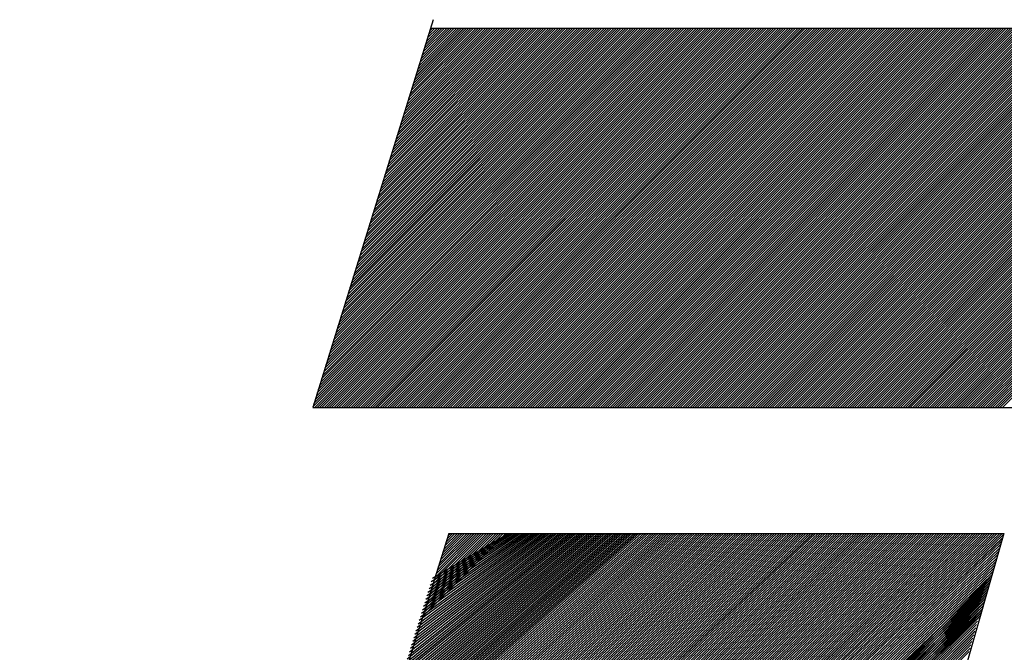
# Model space of a CAD drawing. Extents: x 157 to 892, y 411 to 977.
# Drawn here: x 246 to 248, y 903 to 905 of the extents above; entities that cross this region are included whole.
import ezdxf

# ---------------------------------------------------------------- set-up
doc = ezdxf.new("R2010")
doc.units = 0
doc.header["$LTSCALE"] = 7
doc.header["$MEASUREMENT"] = 0
doc.linetypes.add('CENTER', pattern=[2, 1.25, -0.25, 0.25, -0.25])
doc.layers.add('1', color=1, linetype='CENTER')

msp = doc.modelspace()

# ---------------------------------------------------------------- linework, layer by layer
at = {"layer": '1', "color": 7, "linetype": 'Continuous'}
for p, q in [((247.1365, 904.8479), (246.861, 903.9617)), ((246.8614, 903.963), (247.7269, 904.8286)), ((246.8639, 903.9711), (247.7214, 904.8286)), ((246.8656, 903.9617), (247.7325, 904.8286)), ((246.8664, 903.9791), (247.7159, 904.8286)), ((246.8689, 903.9871), (247.7103, 904.8286)), ((246.8711, 903.9617), (247.738, 904.8286)), ((246.8714, 903.9952), (247.7048, 904.8286)), ((246.8738, 904.0032), (247.6993, 904.8286)), ((246.8763, 904.0112), (247.6937, 904.8286)), ((246.8767, 903.9617), (247.7435, 904.8286)), ((246.8788, 904.0193), (247.6882, 904.8286)), ((246.8813, 904.0273), (247.6826, 904.8286)), ((246.8822, 903.9617), (247.7491, 904.8286)), ((246.8838, 904.0353), (247.6771, 904.8286)), ((246.8863, 904.0434), (247.6716, 904.8286)), ((246.8877, 903.9617), (247.7546, 904.8286)), ((246.8888, 904.0514), (247.666, 904.8286)), ((246.8913, 904.0594), (247.6605, 904.8286)), ((246.8933, 903.9617), (247.7601, 904.8286)), ((246.8935, 903.9617), (247.7604, 904.8286)), ((246.8938, 904.0674), (247.655, 904.8286)), ((246.8962, 904.0751), (247.6497, 904.8286)), ((246.8963, 904.0755), (247.6494, 904.8286)), ((246.8988, 903.9617), (247.7657, 904.8286)), ((246.8988, 904.0835), (247.6439, 904.8286)), ((246.9013, 904.0915), (247.6384, 904.8286)), ((246.9038, 904.0996), (247.6328, 904.8286)), ((246.9043, 903.9617), (247.7712, 904.8286)), ((246.9063, 904.1076), (247.6273, 904.8286)), ((246.9088, 904.1156), (247.6218, 904.8286)), ((246.9099, 903.9617), (247.7767, 904.8286)), ((246.9113, 904.1237), (247.6162, 904.8286)), ((246.9138, 904.1317), (247.6107, 904.8286)), ((246.9154, 903.9617), (247.7823, 904.8286)), ((246.9163, 904.1397), (247.6052, 904.8286)), ((246.9188, 904.1478), (247.5996, 904.8286)), ((246.9209, 903.9617), (247.7878, 904.8286)), ((246.9213, 904.1558), (247.5941, 904.8286)), ((246.9238, 904.1638), (247.5886, 904.8286)), ((246.9263, 904.1718), (247.583, 904.8286)), ((246.9265, 903.9617), (247.7933, 904.8286)), ((246.9288, 904.1799), (247.5775, 904.8286)), ((246.9313, 904.1879), (247.572, 904.8286)), ((246.932, 903.9617), (247.7989, 904.8286)), ((246.9338, 904.1959), (247.5664, 904.8286)), ((246.9363, 904.204), (247.5609, 904.8286)), ((246.9375, 903.9617), (247.8044, 904.8286)), ((246.9388, 904.212), (247.5554, 904.8286)), ((246.9413, 904.22), (247.5498, 904.8286)), ((246.9431, 903.9617), (247.8099, 904.8286)), ((246.9438, 904.2281), (247.5443, 904.8286)), ((246.9461, 904.2357), (247.539, 904.8286)), ((246.9463, 904.2361), (247.5388, 904.8286)), ((246.9486, 903.9617), (247.8155, 904.8286)), ((246.9488, 904.2441), (247.5332, 904.8286)), ((246.9513, 904.2522), (247.5277, 904.8286)), ((246.9537, 904.2602), (247.5222, 904.8286)), ((246.9541, 903.9617), (247.821, 904.8286)), ((246.9562, 904.2682), (247.5166, 904.8286)), ((246.9587, 904.2762), (247.5111, 904.8286)), ((246.9597, 903.9617), (247.8265, 904.8286)), ((246.9612, 904.2843), (247.5056, 904.8286)), ((246.9637, 904.2923), (247.5, 904.8286)), ((246.9652, 903.9617), (247.8321, 904.8286)), ((246.9662, 904.3003), (247.4945, 904.8286)), ((246.9687, 904.3084), (247.489, 904.8286)), ((246.9707, 903.9617), (247.8376, 904.8286)), ((246.9712, 904.3164), (247.4834, 904.8286)), ((246.9737, 904.3244), (247.4779, 904.8286)), ((246.9762, 904.3325), (247.4724, 904.8286)), ((246.9763, 903.9617), (247.8431, 904.8286)), ((246.9787, 904.3405), (247.4668, 904.8286)), ((246.9812, 904.3485), (247.4613, 904.8286)), ((246.9818, 903.9617), (247.8487, 904.8286)), ((246.9837, 904.3566), (247.4558, 904.8286)), ((246.9862, 904.3646), (247.4502, 904.8286)), ((246.9873, 903.9617), (247.8542, 904.8286)), ((246.9887, 904.3726), (247.4447, 904.8286)), ((246.9912, 904.3806), (247.4392, 904.8286)), ((246.9929, 903.9617), (247.8597, 904.8286)), ((246.9937, 904.3887), (247.4336, 904.8286)), ((246.9961, 904.3964), (247.4283, 904.8286)), ((246.9962, 904.3967), (247.4281, 904.8286)), ((246.9984, 903.9617), (247.8653, 904.8286)), ((246.9987, 904.4047), (247.4226, 904.8286)), ((247.0012, 904.4128), (247.417, 904.8286)), ((247.0037, 904.4208), (247.4115, 904.8286)), ((247.0039, 903.9617), (247.8708, 904.8286)), ((247.0042, 903.9617), (247.871, 904.8286)), ((247.0062, 904.4288), (247.4059, 904.8286)), ((247.0087, 904.4369), (247.4004, 904.8286)), ((247.0095, 903.9617), (247.8763, 904.8286)), ((247.0112, 904.4449), (247.3949, 904.8286)), ((247.0137, 904.4529), (247.3893, 904.8286)), ((247.015, 903.9617), (247.8819, 904.8286)), ((247.0162, 904.461), (247.3838, 904.8286)), ((247.0187, 904.469), (247.3783, 904.8286)), ((247.0205, 903.9617), (247.8874, 904.8286)), ((247.0212, 904.477), (247.3727, 904.8286)), ((247.0237, 904.4851), (247.3672, 904.8286)), ((247.0261, 903.9617), (247.8929, 904.8286)), ((247.0262, 904.4931), (247.3617, 904.8286)), ((247.0287, 904.5011), (247.3561, 904.8286)), ((247.0311, 904.5091), (247.3506, 904.8286)), ((247.0316, 903.9617), (247.8985, 904.8286)), ((247.0336, 904.5172), (247.3451, 904.8286)), ((247.0361, 904.5252), (247.3395, 904.8286)), ((247.0371, 903.9617), (247.904, 904.8286)), ((247.0386, 904.5332), (247.334, 904.8286)), ((247.0411, 904.5413), (247.3285, 904.8286)), ((247.0427, 903.9617), (247.9095, 904.8286)), ((247.0436, 904.5493), (247.3229, 904.8286)), ((247.046, 904.557), (247.3176, 904.8286)), ((247.0461, 904.5573), (247.3174, 904.8286)), ((247.0482, 903.9617), (247.9151, 904.8286)), ((247.0486, 904.5654), (247.3119, 904.8286)), ((247.0511, 904.5734), (247.3063, 904.8286)), ((247.0536, 904.5814), (247.3008, 904.8286)), ((247.0537, 903.9617), (247.9206, 904.8286)), ((247.0561, 904.5895), (247.2953, 904.8286)), ((247.0586, 904.5975), (247.2897, 904.8286)), ((247.0593, 903.9617), (247.9261, 904.8286)), ((247.0611, 904.6055), (247.2842, 904.8286)), ((247.0636, 904.6135), (247.2787, 904.8286)), ((247.0648, 903.9617), (247.9317, 904.8286)), ((247.0661, 904.6216), (247.2731, 904.8286)), ((247.0686, 904.6296), (247.2676, 904.8286)), ((247.0704, 903.9617), (247.9372, 904.8286)), ((247.0711, 904.6376), (247.2621, 904.8286)), ((247.0736, 904.6457), (247.2565, 904.8286)), ((247.0759, 903.9617), (247.9427, 904.8286)), ((247.0761, 904.6537), (247.251, 904.8286)), ((247.0786, 904.6617), (247.2455, 904.8286)), ((247.0811, 904.6698), (247.2399, 904.8286)), ((247.0814, 903.9617), (247.9483, 904.8286)), ((247.0836, 904.6778), (247.2344, 904.8286)), ((247.0861, 904.6858), (247.2289, 904.8286)), ((247.087, 903.9617), (247.9538, 904.8286)), ((247.0886, 904.6939), (247.2233, 904.8286)), ((247.0911, 904.7019), (247.2178, 904.8286)), ((247.0925, 903.9617), (247.9594, 904.8286)), ((247.0936, 904.7099), (247.2123, 904.8286)), ((247.096, 904.7176), (247.207, 904.8286)), ((247.0961, 904.7179), (247.2067, 904.8286)), ((247.098, 903.9617), (247.9649, 904.8286)), ((247.0986, 904.726), (247.2012, 904.8286)), ((247.1011, 904.734), (247.1957, 904.8286)), ((247.1036, 903.9617), (247.9704, 904.8286)), ((247.1036, 904.742), (247.1901, 904.8286)), ((247.1061, 904.7501), (247.1846, 904.8286)), ((247.1086, 904.7581), (247.1791, 904.8286)), ((247.1091, 903.9617), (247.976, 904.8286)), ((247.111, 904.7661), (247.1735, 904.8286)), ((247.1135, 904.7742), (247.168, 904.8286)), ((247.1146, 903.9617), (247.9815, 904.8286)), ((247.1149, 903.9617), (247.9817, 904.8286)), ((247.116, 904.7822), (247.1625, 904.8286)), ((247.1185, 904.7902), (247.1569, 904.8286)), ((247.1202, 903.9617), (247.987, 904.8286)), ((247.121, 904.7983), (247.1514, 904.8286)), ((247.1235, 904.8063), (247.1459, 904.8286)), ((247.1257, 903.9617), (247.9926, 904.8286)), ((247.126, 904.8143), (247.1403, 904.8286)), ((247.1285, 904.8223), (247.1348, 904.8286)), ((247.1305, 904.8286), (249.4909, 904.8286)), ((247.1312, 903.9617), (247.9981, 904.8286)), ((247.1368, 903.9617), (248.0036, 904.8286)), ((247.1423, 903.9617), (248.0092, 904.8286)), ((247.1478, 903.9617), (248.0147, 904.8286)), ((247.1534, 903.9617), (248.0202, 904.8286)), ((247.1589, 903.9617), (248.0258, 904.8286)), ((247.1644, 903.9617), (248.0313, 904.8286)), ((247.17, 903.9617), (248.0368, 904.8286)), ((247.1755, 903.9617), (248.0424, 904.8286)), ((247.181, 903.9617), (248.0479, 904.8286)), ((247.1866, 903.9617), (248.0534, 904.8286)), ((247.1921, 903.9617), (248.059, 904.8286)), ((247.1976, 903.9617), (248.0645, 904.8286)), ((247.2032, 903.9617), (248.07, 904.8286)), ((247.2087, 903.9617), (248.0756, 904.8286)), ((247.2142, 903.9617), (248.0811, 904.8286)), ((247.2198, 903.9617), (248.0866, 904.8286)), ((247.2253, 903.9617), (248.0922, 904.8286)), ((247.2255, 903.9617), (248.0924, 904.8286)), ((247.2308, 903.9617), (248.0977, 904.8286)), ((247.2364, 903.9617), (248.1032, 904.8286)), ((247.2419, 903.9617), (248.1088, 904.8286)), ((247.2474, 903.9617), (248.1143, 904.8286)), ((247.253, 903.9617), (248.1198, 904.8286)), ((247.2585, 903.9617), (248.1254, 904.8286)), ((247.264, 903.9617), (248.1309, 904.8286)), ((247.2696, 903.9617), (248.1364, 904.8286)), ((247.2751, 903.9617), (248.142, 904.8286)), ((247.2806, 903.9617), (248.1475, 904.8286)), ((247.2862, 903.9617), (248.153, 904.8286)), ((247.2917, 903.9617), (248.1586, 904.8286)), ((247.2972, 903.9617), (248.1641, 904.8286)), ((247.3028, 903.9617), (248.1696, 904.8286)), ((247.3083, 903.9617), (248.1752, 904.8286)), ((247.3138, 903.9617), (248.1807, 904.8286)), ((247.3194, 903.9617), (248.1862, 904.8286)), ((247.3249, 903.9617), (248.1918, 904.8286)), ((247.3305, 903.9617), (248.1973, 904.8286)), ((247.336, 903.9617), (248.2028, 904.8286)), ((247.3362, 903.9617), (248.2031, 904.8286)), ((247.3415, 903.9617), (248.2084, 904.8286)), ((247.3471, 903.9617), (248.2139, 904.8286)), ((247.3526, 903.9617), (248.2194, 904.8286)), ((247.3581, 903.9617), (248.225, 904.8286)), ((247.3637, 903.9617), (248.2305, 904.8286)), ((247.3692, 903.9617), (248.2361, 904.8286)), ((247.3747, 903.9617), (248.2416, 904.8286)), ((247.3803, 903.9617), (248.2471, 904.8286)), ((247.3858, 903.9617), (248.2527, 904.8286)), ((247.3913, 903.9617), (248.2582, 904.8286)), ((247.3969, 903.9617), (248.2637, 904.8286)), ((247.4024, 903.9617), (248.2693, 904.8286)), ((247.4079, 903.9617), (248.2748, 904.8286)), ((247.4135, 903.9617), (248.2803, 904.8286)), ((247.419, 903.9617), (248.2859, 904.8286)), ((247.4245, 903.9617), (248.2914, 904.8286)), ((247.4301, 903.9617), (248.2969, 904.8286)), ((247.4356, 903.9617), (248.3025, 904.8286)), ((247.4411, 903.9617), (248.308, 904.8286)), ((247.4467, 903.9617), (248.3135, 904.8286)), ((247.4469, 903.9617), (248.3138, 904.8286)), ((247.4522, 903.9617), (248.3191, 904.8286)), ((247.4577, 903.9617), (248.3246, 904.8286)), ((247.4633, 903.9617), (248.3301, 904.8286)), ((247.4688, 903.9617), (248.3357, 904.8286)), ((247.4743, 903.9617), (248.3412, 904.8286)), ((247.4799, 903.9617), (248.3467, 904.8286)), ((247.4854, 903.9617), (248.3523, 904.8286)), ((247.4909, 903.9617), (248.3578, 904.8286)), ((247.4965, 903.9617), (248.3633, 904.8286)), ((247.502, 903.9617), (248.3689, 904.8286)), ((247.5075, 903.9617), (248.3744, 904.8286)), ((247.5131, 903.9617), (248.3799, 904.8286)), ((247.5186, 903.9617), (248.3855, 904.8286)), ((247.5241, 903.9617), (248.391, 904.8286)), ((247.5297, 903.9617), (248.3965, 904.8286)), ((247.5352, 903.9617), (248.4021, 904.8286)), ((247.5407, 903.9617), (248.4076, 904.8286)), ((247.5463, 903.9617), (248.4131, 904.8286)), ((247.5518, 903.9617), (248.4187, 904.8286)), ((247.5573, 903.9617), (248.4242, 904.8286)), ((247.5576, 903.9617), (248.4244, 904.8286)), ((247.5629, 903.9617), (248.4297, 904.8286)), ((247.5684, 903.9617), (248.4353, 904.8286)), ((247.5739, 903.9617), (248.4408, 904.8286)), ((247.5795, 903.9617), (248.4463, 904.8286)), ((247.585, 903.9617), (248.4519, 904.8286)), ((247.5905, 903.9617), (248.4574, 904.8286)), ((247.5961, 903.9617), (248.4629, 904.8286)), ((247.6016, 903.9617), (248.4685, 904.8286)), ((247.6072, 903.9617), (248.474, 904.8286)), ((247.6127, 903.9617), (248.4795, 904.8286)), ((247.6182, 903.9617), (248.4851, 904.8286)), ((247.6238, 903.9617), (248.4906, 904.8286)), ((247.6293, 903.9617), (248.4962, 904.8286)), ((247.6348, 903.9617), (248.5017, 904.8286)), ((247.6404, 903.9617), (248.5072, 904.8286)), ((247.6459, 903.9617), (248.5128, 904.8286)), ((247.6514, 903.9617), (248.5183, 904.8286)), ((247.657, 903.9617), (248.5238, 904.8286)), ((247.6625, 903.9617), (248.5294, 904.8286)), ((247.668, 903.9617), (248.5349, 904.8286)), ((247.6683, 903.9617), (248.5351, 904.8286)), ((247.6736, 903.9617), (248.5404, 904.8286)), ((247.6791, 903.9617), (248.546, 904.8286)), ((247.6846, 903.9617), (248.5515, 904.8286)), ((247.6902, 903.9617), (248.557, 904.8286)), ((247.6957, 903.9617), (248.5626, 904.8286)), ((247.7012, 903.9617), (248.5681, 904.8286)), ((247.7068, 903.9617), (248.5736, 904.8286)), ((247.7123, 903.9617), (248.5792, 904.8286)), ((247.7178, 903.9617), (248.5847, 904.8286)), ((247.7234, 903.9617), (248.5902, 904.8286)), ((247.7289, 903.9617), (248.5958, 904.8286)), ((247.7344, 903.9617), (248.6013, 904.8286)), ((247.74, 903.9617), (248.6068, 904.8286)), ((247.7455, 903.9617), (248.6124, 904.8286)), ((247.751, 903.9617), (248.6179, 904.8286)), ((247.7566, 903.9617), (248.6234, 904.8286)), ((247.7621, 903.9617), (248.629, 904.8286)), ((247.7676, 903.9617), (248.6345, 904.8286)), ((247.7732, 903.9617), (248.64, 904.8286)), ((247.7787, 903.9617), (248.6456, 904.8286)), ((247.7789, 903.9617), (248.6458, 904.8286)), ((247.7842, 903.9617), (248.6511, 904.8286)), ((247.7898, 903.9617), (248.6566, 904.8286)), ((247.7953, 903.9617), (248.6622, 904.8286)), ((247.8008, 903.9617), (248.6677, 904.8286)), ((247.8064, 903.9617), (248.6732, 904.8286)), ((247.8119, 903.9617), (248.6788, 904.8286)), ((247.8174, 903.9617), (248.6843, 904.8286)), ((247.823, 903.9617), (248.6898, 904.8286)), ((247.8285, 903.9617), (248.6954, 904.8286)), ((247.834, 903.9617), (248.7009, 904.8286)), ((247.8396, 903.9617), (248.7064, 904.8286)), ((247.8451, 903.9617), (248.712, 904.8286)), ((247.8506, 903.9617), (248.7175, 904.8286)), ((247.8562, 903.9617), (248.723, 904.8286)), ((247.8617, 903.9617), (248.7286, 904.8286)), ((247.8673, 903.9617), (248.7341, 904.8286)), ((247.8728, 903.9617), (248.7396, 904.8286)), ((247.8783, 903.9617), (248.7452, 904.8286)), ((247.8839, 903.9617), (248.7507, 904.8286)), ((247.8894, 903.9617), (248.7562, 904.8286)), ((247.8896, 903.9617), (248.7565, 904.8286)), ((247.8949, 903.9617), (248.7618, 904.8286)), ((247.9005, 903.9617), (248.7673, 904.8286)), ((247.906, 903.9617), (248.7729, 904.8286)), ((247.9115, 903.9617), (248.7784, 904.8286)), ((247.9171, 903.9617), (248.7839, 904.8286)), ((247.9226, 903.9617), (248.7895, 904.8286)), ((247.9281, 903.9617), (248.795, 904.8286)), ((247.9337, 903.9617), (248.8005, 904.8286)), ((247.9392, 903.9617), (248.8061, 904.8286)), ((247.9447, 903.9617), (248.8116, 904.8286)), ((247.9503, 903.9617), (248.8171, 904.8286)), ((247.9558, 903.9617), (248.8227, 904.8286)), ((247.9613, 903.9617), (248.8282, 904.8286)), ((247.9669, 903.9617), (248.8337, 904.8286)), ((247.9724, 903.9617), (248.8393, 904.8286)), ((247.9779, 903.9617), (248.8448, 904.8286)), ((247.9835, 903.9617), (248.8503, 904.8286)), ((247.989, 903.9617), (248.8559, 904.8286)), ((247.9945, 903.9617), (248.8614, 904.8286)), ((248.0001, 903.9617), (248.8669, 904.8286)), ((248.0003, 903.9617), (248.8672, 904.8286)), ((248.0056, 903.9617), (248.8725, 904.8286)), ((248.0111, 903.9617), (248.878, 904.8286)), ((248.0167, 903.9617), (248.8835, 904.8286)), ((248.0222, 903.9617), (248.8891, 904.8286)), ((248.0277, 903.9617), (248.8946, 904.8286)), ((248.0333, 903.9617), (248.9001, 904.8286)), ((248.0388, 903.9617), (248.9057, 904.8286)), ((248.0443, 903.9617), (248.9112, 904.8286)), ((248.0499, 903.9617), (248.9167, 904.8286)), ((248.0554, 903.9617), (248.9223, 904.8286)), ((248.0609, 903.9617), (248.9278, 904.8286)), ((248.0665, 903.9617), (248.9333, 904.8286)), ((248.072, 903.9617), (248.9389, 904.8286)), ((248.0775, 903.9617), (248.9444, 904.8286)), ((248.0831, 903.9617), (248.9499, 904.8286)), ((248.0886, 903.9617), (248.9555, 904.8286)), ((248.0941, 903.9617), (248.961, 904.8286)), ((248.0997, 903.9617), (248.9665, 904.8286)), ((248.1052, 903.9617), (248.9721, 904.8286)), ((248.1107, 903.9617), (248.9776, 904.8286)), ((248.111, 903.9617), (248.9778, 904.8286)), ((248.1163, 903.9617), (248.9831, 904.8286)), ((248.1218, 903.9617), (248.9887, 904.8286)), ((248.1273, 903.9617), (248.9942, 904.8286)), ((248.1329, 903.9617), (248.9997, 904.8286)), ((248.1384, 903.9617), (249.0053, 904.8286)), ((248.144, 903.9617), (249.0108, 904.8286)), ((248.1495, 903.9617), (249.0163, 904.8286)), ((248.155, 903.9617), (249.0219, 904.8286)), ((248.1606, 903.9617), (249.0274, 904.8286)), ((248.1661, 903.9617), (249.0329, 904.8286)), ((248.1716, 903.9617), (249.0385, 904.8286)), ((248.1772, 903.9617), (249.044, 904.8286)), ((248.1827, 903.9617), (249.0496, 904.8286)), ((248.1882, 903.9617), (249.0551, 904.8286)), ((248.1938, 903.9617), (249.0606, 904.8286)), ((248.1993, 903.9617), (249.0662, 904.8286)), ((248.2048, 903.9617), (249.0717, 904.8286)), ((248.2104, 903.9617), (249.0772, 904.8286)), ((248.2159, 903.9617), (249.0828, 904.8286)), ((248.2214, 903.9617), (249.0883, 904.8286)), ((248.2217, 903.9617), (249.0885, 904.8286)), ((248.227, 903.9617), (249.0938, 904.8286)), ((248.2325, 903.9617), (249.0994, 904.8286)), ((248.238, 903.9617), (249.1049, 904.8286)), ((248.2436, 903.9617), (249.1104, 904.8286)), ((248.2491, 903.9617), (249.116, 904.8286)), ((248.2546, 903.9617), (249.1215, 904.8286)), ((248.2602, 903.9617), (249.127, 904.8286)), ((248.2657, 903.9617), (249.1326, 904.8286)), ((248.2712, 903.9617), (249.1381, 904.8286)), ((248.2768, 903.9617), (249.1436, 904.8286)), ((248.2823, 903.9617), (249.1492, 904.8286)), ((248.2878, 903.9617), (249.1547, 904.8286)), ((248.2934, 903.9617), (249.1602, 904.8286)), ((248.2989, 903.9617), (249.1658, 904.8286)), ((248.3044, 903.9617), (249.1713, 904.8286)), ((248.31, 903.9617), (249.1768, 904.8286)), ((248.3155, 903.9617), (249.1824, 904.8286)), ((248.321, 903.9617), (249.1879, 904.8286)), ((248.3266, 903.9617), (249.1934, 904.8286)), ((248.3321, 903.9617), (249.199, 904.8286)), ((248.3323, 903.9617), (249.1992, 904.8286)), ((248.3376, 903.9617), (249.2045, 904.8286)), ((248.3432, 903.9617), (249.21, 904.8286)), ((248.3487, 903.9617), (249.2156, 904.8286)), ((248.3542, 903.9617), (249.2211, 904.8286)), ((248.3598, 903.9617), (249.2266, 904.8286)), ((248.3653, 903.9617), (249.2322, 904.8286)), ((248.3708, 903.9617), (249.2377, 904.8286)), ((248.3764, 903.9617), (249.2432, 904.8286)), ((248.3819, 903.9617), (249.2488, 904.8286)), ((248.3874, 903.9617), (249.2543, 904.8286)), ((248.393, 903.9617), (249.2598, 904.8286)), ((248.3985, 903.9617), (249.2654, 904.8286)), ((248.404, 903.9617), (249.2709, 904.8286)), ((248.4096, 903.9617), (249.2764, 904.8286)), ((248.4151, 903.9617), (249.282, 904.8286)), ((248.4207, 903.9617), (249.2875, 904.8286)), ((248.4262, 903.9617), (249.293, 904.8286)), ((248.4317, 903.9617), (249.2986, 904.8286)), ((248.4373, 903.9617), (249.3041, 904.8286)), ((246.861, 903.9617), (249.1524, 903.9617)), ((247.1719, 903.6742), (246.1913, 900.5333)), ((246.6239, 901.927), (248.4397, 903.6717)), ((246.6264, 901.935), (248.4367, 903.6742)), ((246.6288, 901.943), (248.4312, 903.6742)), ((246.6313, 901.9511), (248.4256, 903.6742)), ((246.6338, 901.9591), (248.4201, 903.6742)), ((246.6363, 901.9671), (248.4146, 903.6742)), ((246.6388, 901.9751), (248.409, 903.6742)), ((246.6413, 901.9832), (248.4035, 903.6742)), ((246.6438, 901.9912), (248.398, 903.6742)), ((246.6463, 901.9992), (248.3924, 903.6742)), ((246.6488, 902.0072), (248.3869, 903.6742)), ((246.6513, 902.0153), (248.3814, 903.6742)), ((246.6538, 902.0233), (248.3758, 903.6742)), ((246.6562, 902.0313), (248.3703, 903.6742)), ((246.6587, 902.0393), (248.3648, 903.6742)), ((246.6612, 902.0474), (248.3592, 903.6742)), ((246.6637, 902.0554), (248.3537, 903.6742)), ((246.6662, 902.0634), (248.3482, 903.6742)), ((246.6687, 902.0714), (248.3426, 903.6742)), ((246.6711, 902.0791), (248.3373, 903.6742)), ((246.6712, 902.0795), (248.3371, 903.6742)), ((246.6737, 902.0875), (248.3316, 903.6742)), ((246.6762, 902.0955), (248.326, 903.6742)), ((246.6787, 902.1035), (248.3205, 903.6742)), ((246.6812, 902.1116), (248.315, 903.6742)), ((246.6836, 902.1196), (248.3094, 903.6742)), ((246.6861, 902.1276), (248.3039, 903.6742)), ((246.6886, 902.1356), (248.2984, 903.6742)), ((246.6911, 902.1437), (248.2928, 903.6742)), ((246.6936, 902.1517), (248.2873, 903.6742)), ((246.6961, 902.1597), (248.2818, 903.6742)), ((246.6986, 902.1677), (248.2762, 903.6742)), ((246.7011, 902.1758), (248.2707, 903.6742)), ((246.7036, 902.1838), (248.2652, 903.6742)), ((246.7061, 902.1918), (248.2596, 903.6742)), ((246.7086, 902.1998), (248.2541, 903.6742)), ((246.711, 902.2079), (248.2485, 903.6742)), ((246.7135, 902.2159), (248.243, 903.6742)), ((246.716, 902.2239), (248.2375, 903.6742)), ((246.7185, 902.2319), (248.2319, 903.6742)), ((246.7209, 902.2396), (248.2267, 903.6742)), ((246.721, 902.24), (248.2264, 903.6742)), ((246.7235, 902.248), (248.2209, 903.6742)), ((246.726, 902.256), (248.2153, 903.6742)), ((246.7285, 902.264), (248.2098, 903.6742)), ((246.731, 902.2721), (248.2043, 903.6742)), ((246.7335, 902.2801), (248.1987, 903.6742)), ((246.736, 902.2881), (248.1932, 903.6742)), ((246.7384, 902.2961), (248.1877, 903.6742)), ((246.7409, 902.3042), (248.1821, 903.6742)), ((246.7434, 902.3122), (248.1766, 903.6742)), ((246.7459, 902.3202), (248.1711, 903.6742)), ((246.7484, 902.3282), (248.1655, 903.6742)), ((246.7509, 902.3363), (248.16, 903.6742)), ((246.7534, 902.3443), (248.1545, 903.6742)), ((246.7559, 902.3523), (248.1489, 903.6742)), ((246.7584, 902.3603), (248.1434, 903.6742)), ((246.7609, 902.3684), (248.1379, 903.6742)), ((246.7634, 902.3764), (248.1323, 903.6742)), ((246.7658, 902.3844), (248.1268, 903.6742)), ((246.7683, 902.3924), (248.1213, 903.6742)), ((246.7707, 902.4001), (248.116, 903.6742)), ((246.7708, 902.4005), (248.1157, 903.6742)), ((246.7733, 902.4085), (248.1102, 903.6742)), ((246.7758, 902.4165), (248.1047, 903.6742)), ((246.7783, 902.4245), (248.0991, 903.6742)), ((246.7808, 902.4326), (248.0936, 903.6742)), ((246.7833, 902.4406), (248.0881, 903.6742)), ((246.7858, 902.4486), (248.0825, 903.6742)), ((246.7883, 902.4566), (248.077, 903.6742)), ((246.7908, 902.4647), (248.0715, 903.6742)), ((246.7932, 902.4727), (248.0659, 903.6742)), ((246.7957, 902.4807), (248.0604, 903.6742)), ((246.7982, 902.4887), (248.0549, 903.6742)), ((246.8007, 902.4968), (248.0493, 903.6742)), ((246.8032, 902.5048), (248.0438, 903.6742)), ((246.8057, 902.5128), (248.0383, 903.6742)), ((246.8082, 902.5208), (248.0327, 903.6742)), ((246.8107, 902.5289), (248.0272, 903.6742)), ((246.8132, 902.5369), (248.0217, 903.6742)), ((246.8157, 902.5449), (248.0161, 903.6742)), ((246.8181, 902.5529), (248.0106, 903.6742)), ((246.8205, 902.5606), (248.0053, 903.6742)), ((246.8206, 902.561), (248.0051, 903.6742)), ((246.8231, 902.569), (247.9995, 903.6742)), ((246.8256, 902.577), (247.994, 903.6742)), ((246.8281, 902.585), (247.9885, 903.6742)), ((246.8306, 902.5931), (247.9829, 903.6742)), ((246.8331, 902.6011), (247.9774, 903.6742)), ((246.8356, 902.6091), (247.9718, 903.6742)), ((246.8381, 902.6171), (247.9663, 903.6742)), ((246.8406, 902.6252), (247.9608, 903.6742)), ((246.8431, 902.6332), (247.9552, 903.6742)), ((246.8455, 902.6412), (247.9497, 903.6742)), ((246.848, 902.6492), (247.9442, 903.6742)), ((246.8505, 902.6573), (247.9386, 903.6742)), ((246.853, 902.6653), (247.9331, 903.6742)), ((246.8555, 902.6733), (247.9276, 903.6742)), ((246.858, 902.6813), (247.922, 903.6742)), ((246.8605, 902.6893), (247.9165, 903.6742)), ((246.863, 902.6974), (247.911, 903.6742)), ((246.8655, 902.7054), (247.9054, 903.6742)), ((246.868, 902.7134), (247.8999, 903.6742)), ((246.8703, 902.7211), (247.8946, 903.6742)), ((246.8705, 902.7214), (247.8944, 903.6742)), ((246.8729, 902.7295), (247.8888, 903.6742)), ((246.8754, 902.7375), (247.8833, 903.6742)), ((246.8779, 902.7455), (247.8778, 903.6742)), ((246.8804, 902.7535), (247.8722, 903.6742)), ((246.8829, 902.7616), (247.8667, 903.6742)), ((246.8854, 902.7696), (247.8612, 903.6742)), ((246.8879, 902.7776), (247.8556, 903.6742)), ((246.8904, 902.7856), (247.8501, 903.6742)), ((246.8929, 902.7937), (247.8446, 903.6742)), ((246.8954, 902.8017), (247.839, 903.6742)), ((246.8979, 902.8097), (247.8335, 903.6742)), ((246.9003, 902.8177), (247.828, 903.6742)), ((246.9028, 902.8258), (247.8224, 903.6742)), ((246.9053, 902.8338), (247.8169, 903.6742)), ((246.9078, 902.8418), (247.8114, 903.6742)), ((246.9103, 902.8498), (247.8058, 903.6742)), ((246.9128, 902.8579), (247.8003, 903.6742)), ((246.9153, 902.8659), (247.7948, 903.6742)), ((246.9178, 902.8739), (247.7892, 903.6742)), ((246.9202, 902.8816), (247.7839, 903.6742)), ((246.9203, 902.8819), (247.7837, 903.6742)), ((246.9228, 902.89), (247.7782, 903.6742)), ((246.9253, 902.898), (247.7726, 903.6742)), ((246.9277, 902.906), (247.7671, 903.6742)), ((246.9302, 902.914), (247.7616, 903.6742)), ((246.9327, 902.9221), (247.756, 903.6742)), ((246.9352, 902.9301), (247.7505, 903.6742)), ((246.9377, 902.9381), (247.745, 903.6742)), ((246.9402, 902.9461), (247.7394, 903.6742)), ((246.9427, 902.9542), (247.7339, 903.6742)), ((246.9452, 902.9622), (247.7284, 903.6742)), ((246.9477, 902.9702), (247.7228, 903.6742)), ((246.9502, 902.9782), (247.7173, 903.6742)), ((246.9527, 902.9863), (247.7117, 903.6742)), ((246.9551, 902.9943), (247.7062, 903.6742)), ((246.9576, 903.0023), (247.7007, 903.6742)), ((246.9601, 903.0103), (247.6951, 903.6742)), ((246.9626, 903.0184), (247.6896, 903.6742)), ((246.9651, 903.0264), (247.6841, 903.6742)), ((246.9676, 903.0344), (247.6785, 903.6742)), ((246.97, 903.0421), (247.6733, 903.6742)), ((246.9701, 903.0424), (247.673, 903.6742)), ((246.9726, 903.0505), (247.6675, 903.6742)), ((246.9751, 903.0585), (247.6619, 903.6742)), ((246.9776, 903.0665), (247.6564, 903.6742)), ((246.98, 903.0745), (247.6509, 903.6742)), ((246.9825, 903.0826), (247.6453, 903.6742)), ((246.985, 903.0906), (247.6398, 903.6742)), ((246.9875, 903.0986), (247.6343, 903.6742)), ((246.99, 903.1066), (247.6287, 903.6742)), ((246.9925, 903.1147), (247.6232, 903.6742)), ((246.995, 903.1227), (247.6177, 903.6742)), ((246.9975, 903.1307), (247.6121, 903.6742)), ((247, 903.1387), (247.6066, 903.6742)), ((247.0025, 903.1468), (247.6011, 903.6742)), ((247.005, 903.1548), (247.5955, 903.6742)), ((247.0074, 903.1628), (247.59, 903.6742)), ((247.0099, 903.1708), (247.5845, 903.6742)), ((247.0124, 903.1789), (247.5789, 903.6742)), ((247.0149, 903.1869), (247.5734, 903.6742)), ((247.0174, 903.1949), (247.5679, 903.6742)), ((247.0198, 903.2026), (247.5626, 903.6742)), ((247.0199, 903.2029), (247.5623, 903.6742)), ((247.0224, 903.211), (247.5568, 903.6742)), ((247.0249, 903.219), (247.5513, 903.6742)), ((247.0274, 903.227), (247.5457, 903.6742)), ((247.0299, 903.235), (247.5402, 903.6742)), ((247.0324, 903.2431), (247.5347, 903.6742)), ((247.0348, 903.2511), (247.5291, 903.6742)), ((247.0373, 903.2591), (247.5236, 903.6742)), ((247.0398, 903.2671), (247.5181, 903.6742)), ((247.0423, 903.2752), (247.5125, 903.6742)), ((247.0448, 903.2832), (247.507, 903.6742)), ((247.0473, 903.2912), (247.5015, 903.6742)), ((247.0498, 903.2992), (247.4959, 903.6742)), ((247.0523, 903.3073), (247.4904, 903.6742)), ((247.0548, 903.3153), (247.4849, 903.6742)), ((247.0573, 903.3233), (247.4793, 903.6742)), ((247.0598, 903.3313), (247.4738, 903.6742)), ((247.0622, 903.3394), (247.4683, 903.6742)), ((247.0647, 903.3474), (247.4627, 903.6742)), ((247.0672, 903.3554), (247.4572, 903.6742)), ((247.0696, 903.3631), (247.4519, 903.6742)), ((247.0697, 903.3634), (247.4517, 903.6742)), ((247.0722, 903.3715), (247.4461, 903.6742)), ((247.0747, 903.3795), (247.4406, 903.6742)), ((247.0772, 903.3875), (247.435, 903.6742)), ((247.0797, 903.3955), (247.4295, 903.6742)), ((247.0822, 903.4036), (247.424, 903.6742)), ((247.0847, 903.4116), (247.4184, 903.6742)), ((247.0872, 903.4196), (247.4129, 903.6742)), ((247.0896, 903.4276), (247.4074, 903.6742)), ((247.0921, 903.4357), (247.4018, 903.6742)), ((247.0946, 903.4437), (247.3963, 903.6742)), ((247.0971, 903.4517), (247.3908, 903.6742)), ((247.0996, 903.4597), (247.3852, 903.6742)), ((247.1021, 903.4678), (247.3797, 903.6742)), ((247.1046, 903.4758), (247.3742, 903.6742)), ((247.1071, 903.4838), (247.3686, 903.6742)), ((247.1096, 903.4918), (247.3631, 903.6742)), ((247.1121, 903.4999), (247.3576, 903.6742)), ((247.1132, 903.4852), (247.3022, 903.6742)), ((247.1146, 903.5079), (247.352, 903.6742)), ((247.1157, 903.4932), (247.2967, 903.6742)), ((247.117, 903.5159), (247.3465, 903.6742)), ((247.1182, 903.5013), (247.2912, 903.6742)), ((247.1194, 903.5236), (247.3412, 903.6742)), ((247.1195, 903.5239), (247.341, 903.6742)), ((247.1207, 903.5093), (247.2856, 903.6742)), ((247.122, 903.532), (247.3354, 903.6742)), ((247.1232, 903.5173), (247.2801, 903.6742)), ((247.1245, 903.54), (247.3299, 903.6742)), ((247.1257, 903.5253), (247.2746, 903.6742)), ((247.127, 903.548), (247.3244, 903.6742)), ((247.1282, 903.5334), (247.269, 903.6742)), ((247.1295, 903.556), (247.3188, 903.6742)), ((247.1307, 903.5414), (247.2635, 903.6742)), ((247.132, 903.5641), (247.3133, 903.6742)), ((247.1332, 903.5494), (247.258, 903.6742)), ((247.1345, 903.5721), (247.3078, 903.6742)), ((247.1356, 903.5574), (247.2524, 903.6742)), ((247.1381, 903.5655), (247.2469, 903.6742)), ((247.1406, 903.5735), (247.2414, 903.6742)), ((247.1431, 903.5815), (247.2358, 903.6742)), ((247.1455, 903.5892), (247.2305, 903.6742)), ((247.1456, 903.5895), (247.2303, 903.6742)), ((247.1481, 903.5976), (247.2248, 903.6742)), ((247.1506, 903.6056), (247.2192, 903.6742)), ((247.1531, 903.6136), (247.2137, 903.6742)), ((247.1556, 903.6216), (247.2082, 903.6742)), ((247.1581, 903.6297), (247.2026, 903.6742)), ((247.1606, 903.6377), (247.1971, 903.6742)), ((247.163, 903.6457), (247.1916, 903.6742)), ((247.1655, 903.6537), (247.186, 903.6742)), ((247.168, 903.6618), (247.1805, 903.6742)), ((247.1705, 903.6698), (247.175, 903.6742)), ((247.1719, 903.6742), (248.4404, 903.6742)), ((248.4404, 903.6742), (247.816, 901.4717)), ((246.6164, 901.9029), (248.4332, 903.6485)), ((246.6189, 901.9109), (248.4353, 903.6562)), ((246.6213, 901.9186), (248.4374, 903.6636)), ((246.6214, 901.919), (248.4375, 903.664)), ((246.6089, 901.8788), (248.4266, 903.6254)), ((246.6114, 901.8869), (248.4288, 903.6331)), ((246.6139, 901.8949), (248.431, 903.6408)), ((246.6015, 901.8548), (248.4201, 903.6023)), ((246.6039, 901.8628), (248.4223, 903.61)), ((246.6064, 901.8708), (248.4245, 903.6177)), ((246.594, 901.8307), (248.4136, 903.5792)), ((246.5965, 901.8387), (248.4158, 903.5869)), ((246.599, 901.8467), (248.4179, 903.5946)), ((246.5566, 901.7103), (248.4047, 903.5584)), ((246.5591, 901.7183), (248.4069, 903.5661)), ((246.5616, 901.7264), (248.4091, 903.5738)), ((246.5865, 901.8066), (248.4071, 903.556)), ((246.589, 901.8146), (248.4092, 903.5637)), ((246.5915, 901.8227), (248.4114, 903.5715)), ((246.5491, 901.6863), (248.3982, 903.5353)), ((246.5516, 901.6943), (248.4004, 903.543)), ((246.5541, 901.7023), (248.4025, 903.5507)), ((246.5815, 901.7906), (248.4027, 903.5406)), ((246.584, 901.7986), (248.4049, 903.5483)), ((246.5417, 901.6622), (248.3917, 903.5122)), ((246.5442, 901.6702), (248.3938, 903.5199)), ((246.5467, 901.6782), (248.396, 903.5276)), ((246.5741, 901.7665), (248.3962, 903.5175)), ((246.5765, 901.7745), (248.3984, 903.5252)), ((246.579, 901.7825), (248.4005, 903.5329)), ((246.5342, 901.6381), (248.3851, 903.489)), ((246.5367, 901.6461), (248.3873, 903.4968)), ((246.5392, 901.6542), (248.3895, 903.5045)), ((246.5666, 901.7424), (248.3897, 903.4944)), ((246.5691, 901.7504), (248.3918, 903.5021)), ((246.5715, 901.7581), (248.3939, 903.5094)), ((246.5716, 901.7585), (248.394, 903.5098)), ((246.5267, 901.614), (248.3786, 903.4659)), ((246.5292, 901.6221), (248.3808, 903.4736)), ((246.5317, 901.6301), (248.383, 903.4813)), ((246.5641, 901.7344), (248.3875, 903.4867)), ((246.5216, 901.5976), (248.3742, 903.4502)), ((246.5217, 901.598), (248.3743, 903.4505)), ((246.5242, 901.606), (248.3764, 903.4582)), ((246.5143, 901.5739), (248.3677, 903.4274)), ((246.5168, 901.5819), (248.3699, 903.4351)), ((246.5193, 901.59), (248.3721, 903.4428)), ((246.5068, 901.5498), (248.3612, 903.4042)), ((246.5093, 901.5579), (248.3634, 903.412)), ((246.5118, 901.5659), (248.3656, 903.4197))]:
    msp.add_line(p, q, dxfattribs=at)

doc.saveas('drawing.dxf')
